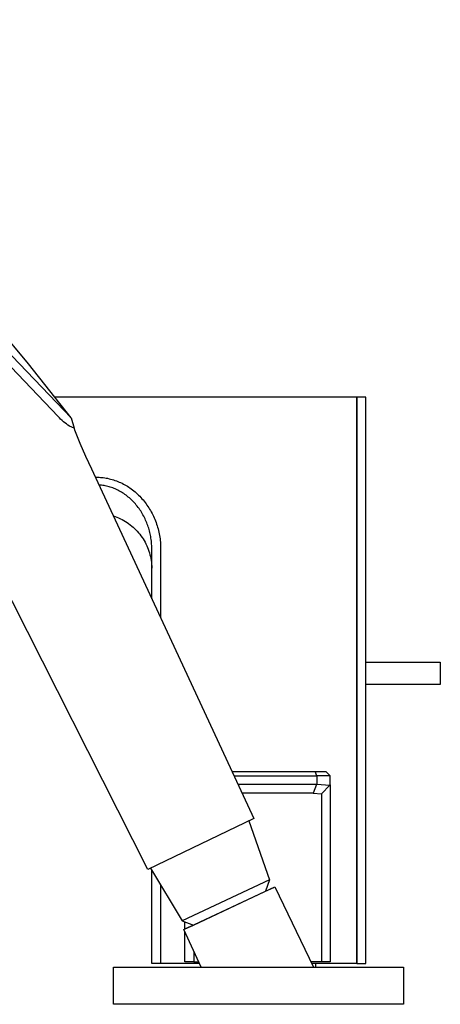
# Model space of a CAD drawing. Units: millimetres. Extents: x -533 to 561, y -315 to 313.
# Drawn here: x -376 to -282, y 92 to 313 of the extents above; entities that cross this region are included whole.
import ezdxf

# ---------------------------------------------------------------- set-up
doc = ezdxf.new("R2010")
doc.units = ezdxf.units.MM
doc.header["$MEASUREMENT"] = 0
doc.layers.add('Default', color=7, linetype='Continuous', true_color=0x000000)

msp = doc.modelspace()

# ---------------------------------------------------------------- linework, layer by layer
at = {"layer": 'Default', "color": 7, "true_color": 0xffffff}
for p, q in [((-367.3, 224.4), (-452.39, 313.36)), ((-449.8, 313.42), (-364.33, 224.05)), ((-373.93, 236.21), (-383.85, 248.1)), ((-364.33, 224.06), (-373.93, 236.21)), ((-300.29, 228.74), (-367.97, 228.74)), ((-300.29, 101.67), (-300.29, 228.74)), ((-300.29, 228.74), (-300.28, 228.74)), ((-298.28, 228.74), (-300.28, 228.74)), ((-300.28, 228.74), (-300.28, 101.67)), ((-298.28, 101.67), (-298.28, 228.74)), ((-367.01, 224.09), (-367.3, 224.4)), ((-366.72, 223.79), (-367.01, 224.09)), ((-366.41, 223.5), (-366.72, 223.79)), ((-366.1, 223.22), (-366.41, 223.5)), ((-365.78, 222.95), (-366.1, 223.22)), ((-364.33, 224.05), (-363.71, 221.79)), ((-365.44, 222.7), (-365.78, 222.95)), ((-365.1, 222.45), (-365.44, 222.7)), ((-364.75, 222.22), (-365.1, 222.45)), ((-363.71, 221.79), (-364.75, 222.22)), ((-363.71, 221.79), (-363.67, 221.64)), ((-363.67, 221.64), (-363.63, 221.5)), ((-363.63, 221.5), (-363.58, 221.36)), ((-363.58, 221.36), (-362.42, 218.41)), ((-362.42, 218.41), (-361.17, 215.51)), ((-361.17, 215.51), (-359.81, 212.64)), ((-359.81, 212.64), (-323.41, 134.16)), ((-358.95, 210.78), (-358.07, 210.75)), ((-358.07, 210.75), (-357.78, 210.73)), ((-357.78, 210.73), (-357.49, 210.7)), ((-357.49, 210.7), (-357.16, 210.67)), ((-357.16, 210.67), (-356.83, 210.62)), ((-356.83, 210.62), (-356.51, 210.57)), ((-356.51, 210.57), (-356.18, 210.51)), ((-356.18, 210.51), (-355.85, 210.43)), ((-355.85, 210.43), (-355.51, 210.35)), ((-355.51, 210.35), (-355.19, 210.26)), ((-355.19, 210.26), (-354.86, 210.16)), ((-354.86, 210.16), (-354.53, 210.05)), ((-354.53, 210.05), (-354.21, 209.94)), ((-354.21, 209.94), (-353.89, 209.81)), ((-357.84, 208.98), (-358.12, 209)), ((-357.55, 208.95), (-357.84, 208.98)), ((-357.27, 208.91), (-357.55, 208.95)), ((-356.99, 208.87), (-357.27, 208.91)), ((-356.71, 208.82), (-356.99, 208.87)), ((-356.43, 208.76), (-356.71, 208.82)), ((-356.15, 208.69), (-356.43, 208.76)), ((-355.87, 208.62), (-356.15, 208.69)), ((-355.58, 208.54), (-355.87, 208.62)), ((-355.3, 208.44), (-355.58, 208.54)), ((-355.02, 208.34), (-355.3, 208.44)), ((-354.74, 208.23), (-355.02, 208.34)), ((-354.46, 208.12), (-354.74, 208.23)), ((-354.18, 208), (-354.46, 208.12)), ((-353.91, 207.87), (-354.18, 208)), ((-353.65, 207.73), (-353.91, 207.87)), ((-353.89, 209.81), (-353.58, 209.68)), ((-353.37, 207.58), (-353.65, 207.73)), ((-353.58, 209.68), (-353.26, 209.54)), ((-353.26, 209.54), (-352.95, 209.39)), ((-352.95, 209.39), (-352.65, 209.23)), ((-352.65, 209.23), (-352.35, 209.07)), ((-352.35, 209.07), (-352.05, 208.9)), ((-352.05, 208.9), (-351.75, 208.72)), ((-351.75, 208.72), (-351.46, 208.53)), ((-351.46, 208.53), (-351.18, 208.34)), ((-351.18, 208.34), (-350.88, 208.13)), ((-350.88, 208.13), (-350.59, 207.91)), ((-350.59, 207.91), (-350.31, 207.69)), ((-350.31, 207.69), (-350.03, 207.46)), ((-353.09, 207.42), (-353.37, 207.58)), ((-352.82, 207.25), (-353.09, 207.42)), ((-352.56, 207.08), (-352.82, 207.25)), ((-352.29, 206.9), (-352.56, 207.08)), ((-352.04, 206.71), (-352.29, 206.9)), ((-351.79, 206.51), (-352.04, 206.71)), ((-351.54, 206.31), (-351.79, 206.51)), ((-351.3, 206.11), (-351.54, 206.31)), ((-351.06, 205.9), (-351.3, 206.11)), ((-350.83, 205.68), (-351.06, 205.9)), ((-350.6, 205.46), (-350.83, 205.68)), ((-350.03, 207.46), (-349.76, 207.22)), ((-349.76, 207.22), (-349.49, 206.98)), ((-349.49, 206.98), (-349.23, 206.72)), ((-349.23, 206.72), (-348.97, 206.47)), ((-348.97, 206.47), (-348.72, 206.21)), ((-348.72, 206.21), (-348.48, 205.94)), ((-348.48, 205.94), (-348.24, 205.66)), ((-348.24, 205.66), (-348.01, 205.38)), ((-350.38, 205.23), (-350.6, 205.46)), ((-350.16, 205), (-350.38, 205.23)), ((-349.95, 204.76), (-350.16, 205)), ((-349.75, 204.52), (-349.95, 204.76)), ((-349.54, 204.26), (-349.75, 204.52)), ((-349.34, 204), (-349.54, 204.26)), ((-349.14, 203.73), (-349.34, 204)), ((-348.95, 203.46), (-349.14, 203.73)), ((-348.77, 203.18), (-348.95, 203.46)), ((-348.01, 205.38), (-347.79, 205.1)), ((-347.79, 205.1), (-347.57, 204.81)), ((-347.57, 204.81), (-347.36, 204.52)), ((-347.36, 204.52), (-347.16, 204.22)), ((-347.16, 204.22), (-346.96, 203.91)), ((-346.96, 203.91), (-346.76, 203.6)), ((-346.76, 203.6), (-346.58, 203.29)), ((-346.58, 203.29), (-346.4, 202.97)), ((-354.92, 202.09), (-354.51, 201.95)), ((-354.51, 201.95), (-354.11, 201.79)), ((-354.11, 201.79), (-353.71, 201.62)), ((-353.71, 201.62), (-353.32, 201.44)), ((-353.32, 201.44), (-352.93, 201.25)), ((-352.93, 201.25), (-352.55, 201.04)), ((-348.59, 202.9), (-348.77, 203.18)), ((-348.42, 202.61), (-348.59, 202.9)), ((-348.25, 202.33), (-348.42, 202.61)), ((-348.09, 202.04), (-348.25, 202.33)), ((-347.94, 201.74), (-348.09, 202.04)), ((-347.8, 201.45), (-347.94, 201.74)), ((-347.66, 201.15), (-347.8, 201.45)), ((-347.53, 200.85), (-347.66, 201.15)), ((-346.4, 202.97), (-346.23, 202.65)), ((-346.23, 202.65), (-346.06, 202.32)), ((-346.06, 202.32), (-345.9, 201.99)), ((-345.9, 201.99), (-345.75, 201.66)), ((-345.75, 201.66), (-345.6, 201.31)), ((-345.6, 201.31), (-345.46, 200.96)), ((-352.55, 201.04), (-352.18, 200.82)), ((-352.18, 200.82), (-351.82, 200.58)), ((-351.82, 200.58), (-351.47, 200.34)), ((-351.47, 200.34), (-351.12, 200.08)), ((-351.12, 200.08), (-350.78, 199.81)), ((-350.78, 199.81), (-350.46, 199.53)), ((-350.46, 199.53), (-350.14, 199.23)), ((-350.14, 199.23), (-349.83, 198.93)), ((-349.83, 198.93), (-349.54, 198.62)), ((-347.4, 200.54), (-347.53, 200.85)), ((-347.28, 200.23), (-347.4, 200.54)), ((-347.17, 199.92), (-347.28, 200.23)), ((-347.06, 199.62), (-347.17, 199.92)), ((-346.97, 199.31), (-347.06, 199.62)), ((-346.88, 199), (-346.97, 199.31)), ((-346.79, 198.69), (-346.88, 199)), ((-345.46, 200.96), (-345.33, 200.6)), ((-345.33, 200.6), (-345.2, 200.24)), ((-345.2, 200.24), (-345.08, 199.88)), ((-345.08, 199.88), (-344.98, 199.52)), ((-344.98, 199.52), (-344.87, 199.15)), ((-344.87, 199.15), (-344.78, 198.78)), ((-349.54, 198.62), (-349.25, 198.29)), ((-349.25, 198.29), (-348.98, 197.96)), ((-348.98, 197.96), (-348.72, 197.61)), ((-348.72, 197.61), (-348.47, 197.26)), ((-348.47, 197.26), (-348.23, 196.9)), ((-348.23, 196.9), (-348, 196.53)), ((-346.71, 198.38), (-346.79, 198.69)), ((-346.64, 198.07), (-346.71, 198.38)), ((-346.57, 197.75), (-346.64, 198.07)), ((-346.51, 197.44), (-346.57, 197.75)), ((-346.46, 197.1), (-346.51, 197.44)), ((-346.41, 196.76), (-346.46, 197.1)), ((-346.37, 196.43), (-346.41, 196.76)), ((-344.78, 198.78), (-344.69, 198.41)), ((-344.69, 198.41), (-344.62, 198.04)), ((-344.62, 198.04), (-344.55, 197.67)), ((-344.55, 197.67), (-344.49, 197.3)), ((-344.49, 197.3), (-344.43, 196.92)), ((-344.43, 196.92), (-344.39, 196.54)), ((-348, 196.53), (-347.79, 196.16)), ((-347.79, 196.16), (-347.59, 195.78)), ((-347.59, 195.78), (-347.41, 195.39)), ((-347.41, 195.39), (-347.23, 194.99)), ((-347.23, 194.99), (-347.07, 194.59)), ((-347.07, 194.59), (-346.93, 194.18)), ((-346.34, 196.09), (-346.37, 196.43)), ((-346.31, 195.75), (-346.34, 196.09)), ((-346.29, 195.41), (-346.31, 195.75)), ((-346.28, 195.07), (-346.29, 195.41)), ((-346.28, 194.73), (-346.28, 195.07)), ((-346.28, 183.46), (-346.28, 194.73)), ((-344.39, 196.54), (-344.35, 196.16)), ((-344.35, 196.16), (-344.33, 195.79)), ((-344.33, 195.79), (-344.3, 195.26)), ((-344.3, 195.26), (-344.29, 194.73)), ((-344.29, 194.73), (-344.29, 179.18)), ((-346.93, 194.18), (-346.8, 193.77)), ((-346.8, 193.77), (-346.68, 193.36)), ((-346.68, 193.36), (-346.58, 192.94)), ((-346.58, 192.94), (-346.49, 192.51)), ((-346.49, 192.51), (-346.42, 192.09)), ((-347.15, 122.76), (-381.39, 190.41)), ((-346.42, 192.09), (-346.36, 191.66)), ((-346.36, 191.66), (-346.32, 191.23)), ((-346.32, 191.23), (-346.29, 190.8)), ((-346.29, 190.8), (-346.28, 190.37)), ((-298.28, 169.27), (-281.58, 169.27)), ((-281.58, 169.27), (-281.58, 164.27)), ((-281.58, 164.27), (-298.28, 164.27)), ((-328.31, 144.72), (-309.65, 144.72)), ((-327.85, 143.72), (-309.24, 143.72)), ((-309.24, 143.72), (-309.65, 144.72)), ((-309.65, 144.72), (-307.24, 144.72)), ((-306.24, 143.72), (-309.24, 143.72)), ((-309.24, 143.72), (-309.24, 141.89)), ((-307.24, 144.72), (-306.24, 143.72)), ((-306.24, 141.75), (-306.24, 143.72)), ((-309.31, 141.84), (-326.97, 141.84)), ((-309.31, 141.84), (-310.07, 139.85)), ((-309.24, 141.89), (-309.31, 141.84)), ((-309.24, 141.89), (-306.36, 141.64)), ((-308.24, 139.69), (-306.36, 141.64)), ((-306.36, 141.64), (-306.24, 141.75)), ((-306.24, 141.75), (-306.24, 102.01)), ((-310.07, 139.85), (-326.05, 139.85)), ((-310.07, 139.85), (-308.24, 139.69)), ((-308.24, 139.69), (-308.24, 102.01)), ((-323.41, 134.16), (-347.15, 122.76)), ((-324.53, 133.62), (-319.91, 120.38)), ((-346.54, 123.05), (-339.44, 111.23)), ((-346.28, 101.67), (-346.28, 122.62)), ((-344.29, 119.31), (-344.29, 101.67)), ((-319.91, 120.38), (-339.44, 111.23)), ((-319.91, 120.38), (-320.76, 117.86)), ((-339.06, 109.27), (-318.65, 118.84)), ((-336.95, 110.27), (-320.76, 117.86)), ((-320.76, 117.86), (-318.92, 118.72)), ((-318.65, 118.84), (-310.02, 100.85)), ((-339.44, 111.23), (-336.95, 110.27)), ((-338.83, 109.38), (-338.83, 110.99)), ((-335.2, 100.85), (-339.06, 109.27)), ((-338.83, 102.01), (-338.83, 108.77)), ((-336.95, 110.27), (-338.76, 109.42)), ((-337.74, 109.9), (-336.95, 110.27)), ((-336.83, 104.41), (-336.83, 102.01)), ((-335.58, 101.67), (-346.28, 101.67)), ((-336.83, 102.01), (-338.83, 102.01)), ((-336.83, 102.01), (-335.73, 102.01)), ((-308.24, 102.01), (-310.58, 102.01)), ((-300.28, 101.67), (-310.41, 101.67)), ((-309.58, 101.67), (-309.58, 100.85)), ((-306.24, 102.01), (-308.24, 102.01)), ((-300.28, 101.67), (-298.28, 101.67)), ((-354.86, 92.48), (-354.86, 100.85)), ((-354.86, 100.85), (-289.85, 100.85)), ((-289.85, 100.85), (-289.85, 92.48)), ((-353.03, 92.48), (-354.86, 92.48)), ((-289.85, 92.48), (-353.03, 92.48))]:
    msp.add_line(p, q, dxfattribs=at)

doc.saveas('drawing.dxf')
